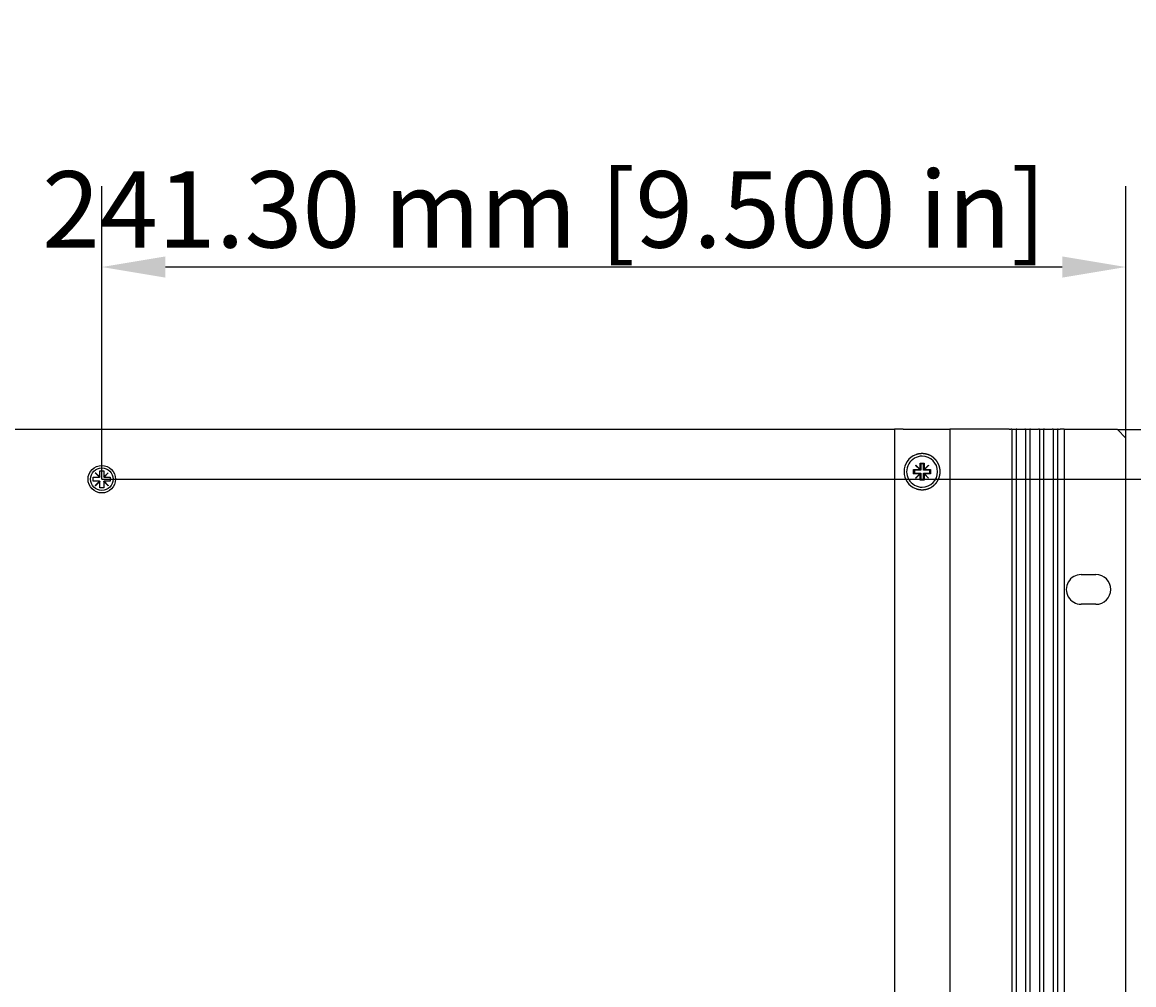
# Model space of a CAD drawing. Extents: x 0 to 2520, y 0 to 1782.
# Drawn here: x 642 to 904, y 644 to 871 of the extents above; entities that cross this region are included whole.
import ezdxf

# ---------------------------------------------------------------- set-up
doc = ezdxf.new("R2010")
doc.units = 0
doc.header["$LTSCALE"] = 6
doc.layers.get('0').update_dxf_attribs({"linetype": 'CONTINUOUS'})
doc.layers.get('DEFPOINTS').update_dxf_attribs({"linetype": 'CONTINUOUS'})
doc.layers.add('DIMENSION__ISO_', color=7, linetype='CONTINUOUS')
doc.layers.add('VISIBLE__ISO_', color=7, linetype='CONTINUOUS')
doc.styles.add('NOTE_TEXT__ISO_', font='txt.shx', dxfattribs={"bigfont": 'bigfont.shx'})
doc.dimstyles.get("Standard").update_dxf_attribs({"dimtxt": 0.18, "dimasz": 0.18, "dimexe": 0.18, "dimexo": 0.0625, "dimgap": 0.09, "dimtad": 0, "dimtih": 1, "dimtoh": 1, "dimzin": 0, "dimcen": 0.09, "dimazin": 3, "dimtfac": 1, "dimtofl": 0, "dimtmove": 0, "dimatfit": 3})

# ---------------------------------------------------------------- blocks, each defined once
blk = doc.blocks.new('*U128')
at = {"layer": 'DIMENSION__ISO_', "style": 'NOTE_TEXT__ISO_'}
blk.add_text('153.55 mm [6.045 in]', height=18, rotation=90, dxfattribs=at).set_placement((981.48, 548.93))
blk = doc.blocks.new('*D21')
at = {"layer": 'DEFPOINTS', "color": 0}
for p in [(660.58, 763.4), (660.58, 609.85), (986.05, 609.85)]:
    blk.add_point(p, dxfattribs=at)
at = {"layer": 'DIMENSION__ISO_'}
for p, q in [((660.58, 763.4), (1005.1, 763.4)), ((986.05, 748.4), (986.05, 624.85)), ((660.58, 609.85), (1005.1, 609.85))]:
    blk.add_line(p, q, dxfattribs=at)
for points in [[(983.55, 748.4), (988.55, 748.4), (986.05, 763.4)], [(983.55, 624.85), (988.55, 624.85), (986.05, 609.85)]]:
    blk.add_solid(points, dxfattribs=at)
blk.add_blockref('*U128', (0, 0))
blk = doc.blocks.new('*U129')
at = {"layer": 'DIMENSION__ISO_', "style": 'NOTE_TEXT__ISO_'}
blk.add_text('11.70 mm [0.461 in]', height=18, rotation=90, dxfattribs=at).set_placement((1063.31, 648.05))
blk = doc.blocks.new('*D22')
at = {"layer": 'DEFPOINTS', "color": 0}
for p in [(899.88, 775.1), (660.58, 763.4), (1067.88, 763.4)]:
    blk.add_point(p, dxfattribs=at)
at = {"layer": 'DIMENSION__ISO_'}
for p, q in [((1067.88, 790.1), (1067.88, 805.1)), ((899.88, 775.1), (1086.93, 775.1)), ((1067.88, 775.1), (1067.88, 763.4)), ((660.58, 763.4), (1086.93, 763.4)), ((1067.88, 748.4), (1067.88, 733.4))]:
    blk.add_line(p, q, dxfattribs=at)
for points in [[(1065.38, 790.1), (1070.38, 790.1), (1067.88, 775.1)], [(1065.38, 748.4), (1070.38, 748.4), (1067.88, 763.4)]]:
    blk.add_solid(points, dxfattribs=at)
blk.add_blockref('*U129', (0, 0))
blk = doc.blocks.new('*U130')
at = {"layer": 'DIMENSION__ISO_', "style": 'NOTE_TEXT__ISO_'}
blk.add_text('241.30 mm [9.500 in]', height=18, dxfattribs=at).set_placement((646.53, 817.96))
blk = doc.blocks.new('*D23')
at = {"layer": 'DEFPOINTS', "color": 0}
for p in [(660.58, 813.38), (901.88, 773.1), (660.58, 763.4)]:
    blk.add_point(p, dxfattribs=at)
at = {"layer": 'DIMENSION__ISO_'}
for p, q in [((660.58, 763.4), (660.58, 832.43)), ((901.88, 773.1), (901.88, 832.43)), ((886.88, 813.38), (675.58, 813.38))]:
    blk.add_line(p, q, dxfattribs=at)
for points in [[(675.58, 815.88), (675.58, 810.88), (660.58, 813.38)], [(886.88, 815.88), (886.88, 810.88), (901.88, 813.38)]]:
    blk.add_solid(points, dxfattribs=at)
blk.add_blockref('*U130', (0, 0))

msp = doc.modelspace()

# ---------------------------------------------------------------- linework, layer by layer
at = {"layer": 'VISIBLE__ISO_'}
for p, q in [((847.37, 775.1), (421.284, 775.101)), ((847.37, 775.168), (847.37, 598.168)), ((849.37, 775.168), (847.37, 775.168)), ((849.37, 775.168), (852.37, 775.168)), ((852.37, 775.168), (860.37, 775.168)), ((860.37, 775.168), (860.37, 598.168)), ((874.37, 775.168), (860.37, 775.168)), ((874.37, 775.168), (874.795, 775.168)), ((874.995, 775.168), (874.795, 775.168)), ((874.995, 775.168), (874.995, 598.168)), ((874.995, 775.168), (875.195, 775.168)), ((875.195, 775.168), (875.795, 775.168)), ((875.795, 775.168), (875.995, 775.168)), ((875.995, 775.168), (875.995, 598.168)), ((876.195, 775.168), (875.995, 775.168)), ((876.195, 775.168), (878.045, 775.168)), ((878.245, 775.168), (878.045, 775.168)), ((878.245, 775.168), (878.245, 598.168)), ((878.245, 775.168), (878.445, 775.168)), ((878.445, 775.168), (879.045, 775.168)), ((879.045, 775.168), (879.245, 775.168)), ((879.245, 775.168), (879.245, 598.168)), ((879.445, 775.168), (879.245, 775.168)), ((879.445, 775.168), (881.295, 775.168)), ((881.495, 775.168), (881.295, 775.168)), ((881.495, 775.168), (881.495, 598.168)), ((881.495, 775.168), (881.695, 775.168)), ((881.695, 775.168), (882.295, 775.168)), ((882.295, 775.168), (882.495, 775.168)), ((882.495, 775.168), (882.495, 598.168)), ((882.695, 775.168), (882.495, 775.168)), ((882.695, 775.168), (884.545, 775.168)), ((884.745, 775.168), (884.545, 775.168)), ((884.745, 775.168), (884.745, 598.168)), ((884.745, 775.168), (884.945, 775.168)), ((884.945, 775.168), (885.545, 775.168)), ((885.545, 775.168), (885.745, 775.168)), ((885.745, 775.168), (885.745, 598.168)), ((885.945, 775.168), (885.745, 775.168)), ((885.945, 775.168), (886.37, 775.168)), ((887.37, 775.168), (886.37, 775.168)), ((887.37, 775.168), (887.37, 598.168)), ((899.884, 775.099), (887.37, 775.099)), ((899.884, 775.099), (901.884, 773.099)), ((901.883, 600.149), (901.884, 773.099)), ((659.049, 764.89), (659.094, 764.935)), ((660.039, 763.9), (659.049, 764.89)), ((659.094, 764.935), (660.084, 763.945)), ((660.084, 763.945), (660.084, 765.4)), ((660.084, 765.4), (661.084, 765.4)), ((661.084, 765.4), (661.084, 763.945)), ((661.084, 763.945), (662.073, 764.935)), ((662.118, 764.89), (661.128, 763.9)), ((662.073, 764.935), (662.118, 764.89)), ((851.87, 764.668), (851.87, 765.668)), ((851.87, 765.668), (853.326, 765.668)), ((851.87, 765.668), (852.045, 765.493)), ((851.87, 764.668), (852.045, 764.843)), ((853.545, 765.493), (852.045, 765.493)), ((852.045, 765.493), (852.045, 764.843)), ((852.045, 764.843), (853.545, 764.843)), ((852.336, 766.658), (852.381, 766.703)), ((853.326, 765.668), (852.336, 766.658)), ((852.381, 766.703), (853.37, 765.713)), ((853.326, 765.668), (853.37, 765.668)), ((853.37, 765.713), (853.37, 767.168)), ((853.37, 767.168), (854.37, 767.168)), ((853.37, 767.168), (853.545, 766.993)), ((853.37, 765.668), (853.37, 765.713)), ((853.37, 765.668), (853.545, 765.493)), ((853.37, 764.668), (853.545, 764.843)), ((854.195, 766.993), (853.545, 766.993)), ((853.545, 766.993), (853.545, 765.493)), ((853.545, 764.843), (853.545, 763.343)), ((854.37, 767.168), (854.195, 766.993)), ((854.195, 765.493), (854.195, 766.993)), ((854.37, 765.668), (854.195, 765.493)), ((855.695, 765.493), (854.195, 765.493)), ((854.195, 763.343), (854.195, 764.843)), ((854.37, 764.668), (854.195, 764.843)), ((854.195, 764.843), (855.695, 764.843)), ((854.37, 767.168), (854.37, 765.713)), ((854.37, 765.713), (855.36, 766.703)), ((854.37, 765.713), (854.37, 765.668)), ((854.37, 765.668), (854.415, 765.668)), ((855.405, 766.658), (854.415, 765.668)), ((854.415, 765.668), (855.87, 765.668)), ((855.36, 766.703), (855.405, 766.658)), ((855.87, 765.668), (855.695, 765.493)), ((855.695, 764.843), (855.695, 765.493)), ((855.87, 764.668), (855.695, 764.843)), ((855.87, 765.668), (855.87, 764.668)), ((658.584, 762.9), (658.584, 763.9)), ((658.584, 763.9), (660.039, 763.9)), ((660.039, 762.9), (658.584, 762.9)), ((659.049, 761.91), (660.039, 762.9)), ((660.084, 762.855), (659.094, 761.865)), ((660.084, 763.9), (660.039, 763.9)), ((660.039, 762.9), (660.084, 762.9)), ((660.084, 763.945), (660.084, 763.9)), ((660.084, 762.9), (660.084, 762.855)), ((660.084, 761.4), (660.084, 762.855)), ((661.084, 763.9), (661.084, 763.945)), ((661.128, 763.9), (661.084, 763.9)), ((661.084, 762.9), (661.128, 762.9)), ((661.084, 762.855), (661.084, 762.9)), ((662.073, 761.865), (661.084, 762.855)), ((661.084, 762.855), (661.084, 761.4)), ((661.128, 763.9), (662.584, 763.9)), ((661.128, 762.9), (662.118, 761.91)), ((662.584, 762.9), (661.128, 762.9)), ((662.584, 763.9), (662.584, 762.9)), ((853.326, 764.668), (851.87, 764.668)), ((852.336, 763.678), (853.326, 764.668)), ((852.381, 763.633), (852.336, 763.678)), ((853.37, 764.623), (852.381, 763.633)), ((853.37, 764.668), (853.326, 764.668)), ((853.37, 764.623), (853.37, 764.668)), ((853.37, 763.168), (853.37, 764.623)), ((853.37, 763.168), (853.545, 763.343)), ((854.37, 763.168), (853.37, 763.168)), ((853.545, 763.343), (854.195, 763.343)), ((854.37, 763.168), (854.195, 763.343)), ((854.415, 764.668), (854.37, 764.668)), ((854.37, 764.668), (854.37, 764.623)), ((855.36, 763.633), (854.37, 764.623)), ((854.37, 764.623), (854.37, 763.168)), ((854.415, 764.668), (855.405, 763.678)), ((855.87, 764.668), (854.415, 764.668)), ((855.405, 763.678), (855.36, 763.633)), ((659.094, 761.865), (659.049, 761.91)), ((661.084, 761.4), (660.084, 761.4)), ((662.118, 761.91), (662.073, 761.865)), ((891.334, 740.924), (894.834, 740.924)), ((894.834, 733.924), (891.334, 733.924))]:
    msp.add_line(p, q, dxfattribs=at)
msp.add_polyline3d([(852.37, 761.192, 0), (852.394, 761.183, 0), (852.417, 761.174, 0), (852.441, 761.166, 0), (852.465, 761.157, 0), (852.488, 761.149, 0), (852.512, 761.141, 0), (852.536, 761.133, 0), (852.559, 761.125, 0), (852.583, 761.118, 0), (852.607, 761.11, 0), (852.631, 761.103, 0), (852.655, 761.096, 0), (852.679, 761.089, 0), (852.703, 761.082, 0), (852.727, 761.075, 0), (852.751, 761.069, 0), (852.775, 761.062, 0), (852.799, 761.056, 0), (852.823, 761.05, 0), (852.847, 761.044, 0), (852.871, 761.038, 0), (852.895, 761.032, 0), (852.919, 761.027, 0), (852.943, 761.021, 0), (852.968, 761.016, 0), (852.992, 761.011, 0), (853.016, 761.006, 0), (853.04, 761.001, 0), (853.064, 760.996, 0), (853.088, 760.991, 0), (853.113, 760.987, 0), (853.137, 760.983, 0), (853.161, 760.979, 0), (853.185, 760.975, 0), (853.209, 760.971, 0), (853.234, 760.967, 0), (853.258, 760.963, 0), (853.282, 760.96, 0), (853.306, 760.956, 0), (853.33, 760.953, 0), (853.354, 760.95, 0), (853.378, 760.947, 0), (853.402, 760.945, 0), (853.426, 760.942, 0), (853.45, 760.939, 0), (853.474, 760.937, 0), (853.498, 760.935, 0), (853.522, 760.933, 0), (853.546, 760.931, 0), (853.57, 760.929, 0), (853.594, 760.927, 0), (853.618, 760.926, 0), (853.642, 760.924, 0), (853.665, 760.923, 0), (853.689, 760.922, 0), (853.713, 760.921, 0), (853.736, 760.92, 0), (853.76, 760.92, 0), (853.783, 760.919, 0), (853.807, 760.918, 0), (853.83, 760.918, 0), (853.854, 760.918, 0), (853.877, 760.918, 0), (853.9, 760.918, 0), (853.924, 760.918, 0), (853.947, 760.919, 0), (853.97, 760.919, 0), (853.994, 760.92, 0), (854.017, 760.921, 0), (854.04, 760.922, 0), (854.064, 760.923, 0), (854.087, 760.924, 0), (854.111, 760.925, 0), (854.134, 760.926, 0), (854.157, 760.928, 0), (854.181, 760.93, 0), (854.204, 760.932, 0), (854.228, 760.934, 0), (854.251, 760.936, 0), (854.275, 760.938, 0), (854.298, 760.94, 0), (854.321, 760.943, 0), (854.345, 760.945, 0), (854.368, 760.948, 0), (854.392, 760.951, 0), (854.415, 760.954, 0), (854.438, 760.957, 0), (854.462, 760.96, 0), (854.485, 760.964, 0), (854.509, 760.967, 0), (854.532, 760.971, 0), (854.555, 760.975, 0), (854.578, 760.978, 0), (854.602, 760.982, 0), (854.625, 760.987, 0), (854.648, 760.991, 0), (854.672, 760.995, 0), (854.695, 761, 0), (854.718, 761.004, 0), (854.741, 761.009, 0), (854.764, 761.014, 0), (854.787, 761.019, 0), (854.81, 761.024, 0), (854.833, 761.03, 0), (854.856, 761.035, 0), (854.879, 761.041, 0), (854.902, 761.046, 0), (854.925, 761.052, 0), (854.948, 761.058, 0), (854.971, 761.064, 0), (854.994, 761.07, 0), (855.017, 761.076, 0), (855.039, 761.083, 0), (855.062, 761.089, 0), (855.085, 761.096, 0), (855.107, 761.103, 0), (855.13, 761.11, 0), (855.152, 761.117, 0), (855.175, 761.124, 0), (855.197, 761.131, 0), (855.22, 761.138, 0), (855.242, 761.146, 0), (855.264, 761.153, 0), (855.286, 761.161, 0), (855.308, 761.169, 0), (855.331, 761.177, 0), (855.353, 761.185, 0), (855.375, 761.193, 0), (855.397, 761.202, 0), (855.418, 761.21, 0), (855.44, 761.219, 0), (855.462, 761.227, 0), (855.484, 761.236, 0), (855.505, 761.245, 0), (855.527, 761.254, 0), (855.548, 761.263, 0), (855.57, 761.273, 0), (855.591, 761.282, 0), (855.612, 761.291, 0), (855.634, 761.301, 0), (855.655, 761.311, 0), (855.676, 761.321, 0), (855.697, 761.331, 0), (855.718, 761.341, 0), (855.739, 761.351, 0), (855.76, 761.361, 0), (855.78, 761.372, 0), (855.801, 761.382, 0), (855.822, 761.393, 0), (855.842, 761.403, 0), (855.863, 761.414, 0), (855.883, 761.425, 0), (855.903, 761.436, 0), (855.923, 761.447, 0), (855.944, 761.458, 0), (855.964, 761.47, 0), (855.984, 761.481, 0), (856.004, 761.493, 0), (856.023, 761.504, 0), (856.043, 761.516, 0), (856.063, 761.528, 0), (856.082, 761.54, 0), (856.102, 761.552, 0), (856.121, 761.564, 0), (856.141, 761.576, 0), (856.16, 761.588, 0), (856.179, 761.601, 0), (856.198, 761.613, 0), (856.217, 761.626, 0), (856.236, 761.638, 0), (856.255, 761.651, 0), (856.274, 761.664, 0), (856.292, 761.677, 0), (856.311, 761.689, 0), (856.329, 761.703, 0), (856.348, 761.716, 0), (856.366, 761.729, 0), (856.384, 761.742, 0), (856.402, 761.755, 0), (856.42, 761.769, 0), (856.438, 761.782, 0), (856.456, 761.796, 0), (856.474, 761.81, 0), (856.491, 761.823, 0), (856.509, 761.837, 0), (856.526, 761.851, 0), (856.544, 761.865, 0), (856.561, 761.879, 0), (856.578, 761.893, 0), (856.595, 761.907, 0), (856.612, 761.921, 0), (856.629, 761.936, 0), (856.646, 761.95, 0), (856.662, 761.964, 0), (856.679, 761.979, 0), (856.696, 761.993, 0), (856.712, 762.008, 0), (856.728, 762.023, 0), (856.744, 762.037, 0), (856.76, 762.052, 0), (856.776, 762.067, 0), (856.792, 762.082, 0), (856.808, 762.097, 0), (856.824, 762.112, 0), (856.839, 762.127, 0), (856.854, 762.142, 0), (856.87, 762.157, 0), (856.885, 762.172, 0), (856.9, 762.187, 0), (856.915, 762.203, 0), (856.93, 762.218, 0), (856.945, 762.234, 0), (856.96, 762.249, 0), (856.974, 762.265, 0), (856.989, 762.281, 0), (857.004, 762.296, 0), (857.018, 762.313, 0), (857.033, 762.329, 0), (857.047, 762.345, 0), (857.061, 762.361, 0), (857.076, 762.378, 0), (857.09, 762.394, 0), (857.104, 762.411, 0), (857.119, 762.428, 0), (857.133, 762.444, 0), (857.147, 762.461, 0), (857.161, 762.479, 0), (857.175, 762.496, 0), (857.188, 762.513, 0), (857.202, 762.53, 0), (857.216, 762.548, 0), (857.23, 762.565, 0), (857.243, 762.583, 0), (857.257, 762.601, 0), (857.27, 762.619, 0), (857.283, 762.637, 0), (857.297, 762.655, 0), (857.31, 762.673, 0), (857.323, 762.691, 0), (857.336, 762.709, 0), (857.349, 762.728, 0), (857.362, 762.746, 0), (857.375, 762.765, 0), (857.388, 762.784, 0), (857.4, 762.803, 0), (857.413, 762.821, 0), (857.425, 762.84, 0), (857.438, 762.859, 0), (857.45, 762.879, 0), (857.462, 762.898, 0), (857.475, 762.917, 0), (857.487, 762.937, 0), (857.499, 762.956, 0), (857.511, 762.976, 0), (857.522, 762.995, 0), (857.534, 763.015, 0), (857.546, 763.035, 0), (857.557, 763.055, 0), (857.569, 763.075, 0), (857.58, 763.095, 0), (857.591, 763.115, 0), (857.602, 763.135, 0), (857.613, 763.156, 0), (857.624, 763.176, 0), (857.635, 763.197, 0), (857.646, 763.217, 0), (857.656, 763.238, 0), (857.667, 763.259, 0), (857.677, 763.279, 0), (857.688, 763.3, 0), (857.698, 763.321, 0), (857.708, 763.342, 0), (857.718, 763.363, 0), (857.728, 763.384, 0), (857.738, 763.406, 0), (857.747, 763.427, 0), (857.757, 763.448, 0), (857.766, 763.47, 0), (857.776, 763.491, 0), (857.785, 763.513, 0), (857.794, 763.534, 0), (857.803, 763.556, 0), (857.812, 763.578, 0), (857.82, 763.6, 0), (857.829, 763.622, 0), (857.838, 763.644, 0), (857.846, 763.666, 0), (857.854, 763.688, 0), (857.862, 763.71, 0), (857.87, 763.732, 0), (857.878, 763.754, 0), (857.886, 763.777, 0), (857.894, 763.799, 0), (857.901, 763.821, 0), (857.909, 763.844, 0), (857.916, 763.867, 0), (857.923, 763.889, 0), (857.93, 763.912, 0), (857.937, 763.935, 0), (857.944, 763.957, 0), (857.95, 763.98, 0), (857.957, 764.003, 0), (857.963, 764.026, 0), (857.97, 764.049, 0), (857.976, 764.072, 0), (857.982, 764.095, 0), (857.988, 764.118, 0), (857.994, 764.141, 0), (857.999, 764.164, 0), (858.005, 764.187, 0), (858.01, 764.211, 0), (858.016, 764.234, 0), (858.021, 764.257, 0), (858.026, 764.28, 0), (858.031, 764.304, 0), (858.035, 764.327, 0), (858.04, 764.351, 0), (858.045, 764.374, 0), (858.049, 764.398, 0), (858.053, 764.421, 0), (858.058, 764.445, 0), (858.062, 764.468, 0), (858.065, 764.492, 0), (858.069, 764.515, 0), (858.073, 764.539, 0), (858.076, 764.563, 0), (858.08, 764.586, 0), (858.083, 764.61, 0), (858.086, 764.634, 0), (858.089, 764.657, 0), (858.092, 764.681, 0), (858.095, 764.705, 0), (858.097, 764.728, 0), (858.1, 764.752, 0), (858.102, 764.776, 0), (858.104, 764.8, 0), (858.106, 764.823, 0), (858.108, 764.847, 0), (858.11, 764.871, 0), (858.111, 764.895, 0), (858.113, 764.918, 0), (858.114, 764.942, 0), (858.115, 764.966, 0), (858.117, 764.99, 0), (858.118, 765.014, 0), (858.118, 765.037, 0), (858.119, 765.061, 0), (858.12, 765.085, 0), (858.12, 765.109, 0), (858.12, 765.132, 0), (858.12, 765.156, 0), (858.12, 765.18, 0), (858.12, 765.204, 0), (858.12, 765.227, 0), (858.12, 765.251, 0), (858.119, 765.275, 0), (858.118, 765.299, 0), (858.118, 765.322, 0), (858.117, 765.346, 0), (858.115, 765.37, 0), (858.114, 765.394, 0), (858.113, 765.417, 0), (858.111, 765.441, 0), (858.11, 765.465, 0), (858.108, 765.489, 0), (858.106, 765.513, 0), (858.104, 765.536, 0), (858.102, 765.56, 0), (858.1, 765.584, 0), (858.097, 765.608, 0), (858.095, 765.631, 0), (858.092, 765.655, 0), (858.089, 765.679, 0), (858.086, 765.702, 0), (858.083, 765.726, 0), (858.08, 765.75, 0), (858.076, 765.773, 0), (858.073, 765.797, 0), (858.069, 765.821, 0), (858.065, 765.844, 0), (858.062, 765.868, 0), (858.058, 765.891, 0), (858.053, 765.915, 0), (858.049, 765.938, 0), (858.045, 765.962, 0), (858.04, 765.985, 0), (858.035, 766.009, 0), (858.031, 766.032, 0), (858.026, 766.056, 0), (858.021, 766.079, 0), (858.016, 766.102, 0), (858.01, 766.125, 0), (858.005, 766.149, 0), (857.999, 766.172, 0), (857.994, 766.195, 0), (857.988, 766.218, 0), (857.982, 766.241, 0), (857.976, 766.264, 0), (857.97, 766.287, 0), (857.963, 766.31, 0), (857.957, 766.333, 0), (857.95, 766.356, 0), (857.944, 766.379, 0), (857.937, 766.401, 0), (857.93, 766.424, 0), (857.923, 766.447, 0), (857.916, 766.469, 0), (857.909, 766.492, 0), (857.901, 766.514, 0), (857.894, 766.537, 0), (857.886, 766.559, 0), (857.878, 766.582, 0), (857.87, 766.604, 0), (857.862, 766.626, 0), (857.854, 766.648, 0), (857.846, 766.67, 0), (857.838, 766.692, 0), (857.829, 766.714, 0), (857.82, 766.736, 0), (857.812, 766.758, 0), (857.803, 766.78, 0), (857.794, 766.802, 0), (857.785, 766.823, 0), (857.776, 766.845, 0), (857.766, 766.866, 0), (857.757, 766.888, 0), (857.747, 766.909, 0), (857.738, 766.93, 0), (857.728, 766.952, 0), (857.718, 766.973, 0), (857.708, 766.994, 0), (857.698, 767.015, 0), (857.688, 767.036, 0), (857.677, 767.057, 0), (857.667, 767.077, 0), (857.656, 767.098, 0), (857.646, 767.119, 0), (857.635, 767.139, 0), (857.624, 767.16, 0), (857.613, 767.18, 0), (857.602, 767.201, 0), (857.591, 767.221, 0), (857.58, 767.241, 0), (857.569, 767.261, 0), (857.557, 767.281, 0), (857.546, 767.301, 0), (857.534, 767.321, 0), (857.522, 767.341, 0), (857.511, 767.36, 0), (857.499, 767.38, 0), (857.487, 767.399, 0), (857.475, 767.419, 0), (857.462, 767.438, 0), (857.45, 767.457, 0), (857.438, 767.476, 0), (857.425, 767.496, 0), (857.413, 767.515, 0), (857.4, 767.533, 0), (857.388, 767.552, 0), (857.375, 767.571, 0), (857.362, 767.59, 0), (857.349, 767.608, 0), (857.336, 767.627, 0), (857.323, 767.645, 0), (857.31, 767.663, 0), (857.297, 767.681, 0), (857.283, 767.699, 0), (857.27, 767.717, 0), (857.257, 767.735, 0), (857.243, 767.753, 0), (857.23, 767.771, 0), (857.216, 767.788, 0), (857.202, 767.806, 0), (857.188, 767.823, 0), (857.175, 767.84, 0), (857.161, 767.857, 0), (857.147, 767.875, 0), (857.133, 767.891, 0), (857.119, 767.908, 0), (857.104, 767.925, 0), (857.09, 767.942, 0), (857.076, 767.958, 0), (857.062, 767.975, 0), (857.047, 767.991, 0), (857.033, 768.007, 0), (857.018, 768.023, 0), (857.004, 768.039, 0), (856.989, 768.055, 0), (856.974, 768.071, 0), (856.96, 768.087, 0), (856.945, 768.102, 0), (856.93, 768.118, 0), (856.915, 768.133, 0), (856.9, 768.149, 0), (856.885, 768.164, 0), (856.87, 768.179, 0), (856.854, 768.194, 0), (856.839, 768.209, 0), (856.824, 768.224, 0), (856.808, 768.239, 0), (856.792, 768.254, 0), (856.776, 768.269, 0), (856.76, 768.284, 0), (856.744, 768.299, 0), (856.728, 768.313, 0), (856.712, 768.328, 0), (856.696, 768.343, 0), (856.679, 768.357, 0), (856.662, 768.372, 0), (856.646, 768.386, 0), (856.629, 768.4, 0), (856.612, 768.415, 0), (856.595, 768.429, 0), (856.578, 768.443, 0), (856.561, 768.457, 0), (856.544, 768.471, 0), (856.526, 768.485, 0), (856.509, 768.499, 0), (856.491, 768.513, 0), (856.474, 768.526, 0), (856.456, 768.54, 0), (856.438, 768.554, 0), (856.42, 768.567, 0), (856.402, 768.581, 0), (856.384, 768.594, 0), (856.366, 768.607, 0), (856.348, 768.62, 0), (856.329, 768.633, 0), (856.311, 768.646, 0), (856.292, 768.659, 0), (856.274, 768.672, 0), (856.255, 768.685, 0), (856.236, 768.698, 0), (856.217, 768.71, 0), (856.198, 768.723, 0), (856.179, 768.735, 0), (856.16, 768.748, 0), (856.141, 768.76, 0), (856.121, 768.772, 0), (856.102, 768.784, 0), (856.082, 768.796, 0), (856.063, 768.808, 0), (856.043, 768.82, 0), (856.023, 768.832, 0), (856.004, 768.843, 0), (855.984, 768.855, 0), (855.964, 768.866, 0), (855.944, 768.877, 0), (855.923, 768.889, 0), (855.903, 768.9, 0), (855.883, 768.911, 0), (855.863, 768.922, 0), (855.842, 768.933, 0), (855.822, 768.943, 0), (855.801, 768.954, 0), (855.78, 768.964, 0), (855.76, 768.975, 0), (855.739, 768.985, 0), (855.718, 768.995, 0), (855.697, 769.005, 0), (855.676, 769.015, 0), (855.655, 769.025, 0), (855.634, 769.035, 0), (855.613, 769.045, 0), (855.591, 769.054, 0), (855.57, 769.063, 0), (855.548, 769.073, 0), (855.527, 769.082, 0), (855.505, 769.091, 0), (855.484, 769.1, 0), (855.462, 769.109, 0), (855.44, 769.117, 0), (855.418, 769.126, 0), (855.397, 769.134, 0), (855.375, 769.143, 0), (855.353, 769.151, 0), (855.331, 769.159, 0), (855.308, 769.167, 0), (855.286, 769.175, 0), (855.264, 769.183, 0), (855.242, 769.19, 0), (855.22, 769.198, 0), (855.197, 769.205, 0), (855.175, 769.212, 0), (855.152, 769.219, 0), (855.13, 769.226, 0), (855.107, 769.233, 0), (855.085, 769.24, 0), (855.062, 769.247, 0), (855.039, 769.253, 0), (855.017, 769.26, 0), (854.994, 769.266, 0), (854.971, 769.272, 0), (854.948, 769.278, 0), (854.925, 769.284, 0), (854.902, 769.29, 0), (854.879, 769.295, 0), (854.856, 769.301, 0), (854.833, 769.306, 0), (854.81, 769.312, 0), (854.787, 769.317, 0), (854.764, 769.322, 0), (854.741, 769.327, 0), (854.718, 769.332, 0), (854.695, 769.336, 0), (854.672, 769.341, 0), (854.648, 769.345, 0), (854.625, 769.349, 0), (854.602, 769.354, 0), (854.579, 769.358, 0), (854.555, 769.361, 0), (854.532, 769.365, 0), (854.509, 769.369, 0), (854.485, 769.372, 0), (854.462, 769.376, 0), (854.438, 769.379, 0), (854.415, 769.382, 0), (854.392, 769.385, 0), (854.368, 769.388, 0), (854.345, 769.391, 0), (854.321, 769.393, 0), (854.298, 769.396, 0), (854.275, 769.398, 0), (854.251, 769.4, 0), (854.228, 769.402, 0), (854.204, 769.404, 0), (854.181, 769.406, 0), (854.158, 769.408, 0), (854.134, 769.41, 0), (854.111, 769.411, 0), (854.087, 769.412, 0), (854.064, 769.413, 0), (854.04, 769.414, 0), (854.017, 769.415, 0), (853.994, 769.416, 0), (853.97, 769.417, 0), (853.947, 769.417, 0), (853.924, 769.418, 0), (853.9, 769.418, 0), (853.877, 769.418, 0), (853.854, 769.418, 0), (853.83, 769.418, 0), (853.807, 769.417, 0), (853.783, 769.417, 0), (853.76, 769.416, 0), (853.736, 769.416, 0), (853.713, 769.415, 0), (853.689, 769.414, 0), (853.665, 769.413, 0), (853.642, 769.412, 0), (853.618, 769.41, 0), (853.594, 769.409, 0), (853.57, 769.407, 0), (853.546, 769.405, 0), (853.522, 769.403, 0), (853.498, 769.401, 0), (853.474, 769.399, 0), (853.45, 769.397, 0), (853.426, 769.394, 0), (853.402, 769.391, 0), (853.378, 769.389, 0), (853.354, 769.386, 0), (853.33, 769.383, 0), (853.306, 769.38, 0), (853.282, 769.376, 0), (853.258, 769.373, 0), (853.234, 769.369, 0), (853.209, 769.365, 0), (853.185, 769.361, 0), (853.161, 769.357, 0), (853.137, 769.353, 0), (853.113, 769.349, 0), (853.088, 769.344, 0), (853.064, 769.34, 0), (853.04, 769.335, 0), (853.016, 769.33, 0), (852.992, 769.325, 0), (852.968, 769.32, 0), (852.943, 769.315, 0), (852.919, 769.309, 0), (852.895, 769.304, 0), (852.871, 769.298, 0), (852.847, 769.292, 0), (852.823, 769.286, 0), (852.799, 769.28, 0), (852.775, 769.274, 0), (852.751, 769.267, 0), (852.727, 769.261, 0), (852.703, 769.254, 0), (852.679, 769.247, 0), (852.655, 769.24, 0), (852.631, 769.233, 0), (852.607, 769.226, 0), (852.583, 769.218, 0), (852.559, 769.211, 0), (852.536, 769.203, 0), (852.512, 769.195, 0), (852.488, 769.187, 0), (852.465, 769.179, 0), (852.441, 769.17, 0), (852.417, 769.162, 0), (852.394, 769.153, 0), (852.37, 769.144, 0)], dxfattribs=at)
for radius in [3.25, 2.65]:
    msp.add_circle((660.584, 763.4), radius, dxfattribs=at)
for centre, radius, start, end in [((853.87, 765.168), 4.25, 110.66715, 249.33252), ((853.87, 765.168), 3.65, 89.99984, 269.99984), ((853.87, 765.168), 3.65, 269.99984, 89.99984), ((891.334, 737.424), 3.5, 89.99984, 269.99984), ((894.834, 737.424), 3.5, 269.99984, 89.99984)]:
    msp.add_arc(centre, radius, start, end, dxfattribs=at)

# ---------------------------------------------------------------- dimensions: what is measured, and where the dimension line sits
at = {"layer": 'DIMENSION__ISO_'}
for base, p1, p2, angle, text, override, picture, middle in [((1067.884, 763.4), (899.884, 775.099), (660.584, 763.4), 90, '<> mm [0.461 in]', {"dimgap": 0.762, "dimdec": 2, "dimpost": '', "dimtol": 0, "dimlim": 0, "dimtp": 0, "dimtm": 0, "dimtdec": 2, "dimtofl": 1, "dimatfit": 1}, '*D22', (1067.884, 769.25)), ((660.584, 813.384), (901.884, 773.099), (660.584, 763.4), 180, '<> mm [9.500 in]', {"dimgap": 0.762, "dimdec": 2, "dimpost": '', "dimtol": 0, "dimlim": 0, "dimtp": 0, "dimtm": 0, "dimtdec": 2, "dimtofl": 0, "dimatfit": 1}, '*D23', (781.234, 813.384)), ((986.052, 609.85), (660.584, 763.4), (660.583, 609.85), 90, '<> mm [6.045 in]', {"dimgap": 0.762, "dimdec": 2, "dimpost": '', "dimtol": 0, "dimlim": 0, "dimtp": 0, "dimtm": 0, "dimtdec": 2, "dimtofl": 0, "dimatfit": 1}, '*D21', (986.052, 686.625))]:
    dim = msp.add_linear_dim(base=base, p1=p1, p2=p2, angle=angle, text=text, dimstyle='Standard', override=override, dxfattribs=at)
    dim.commit()
    dim.dimension.update_dxf_attribs({"geometry": picture, "text_midpoint": middle, "dimtype": 128})

doc.saveas('drawing.dxf')
